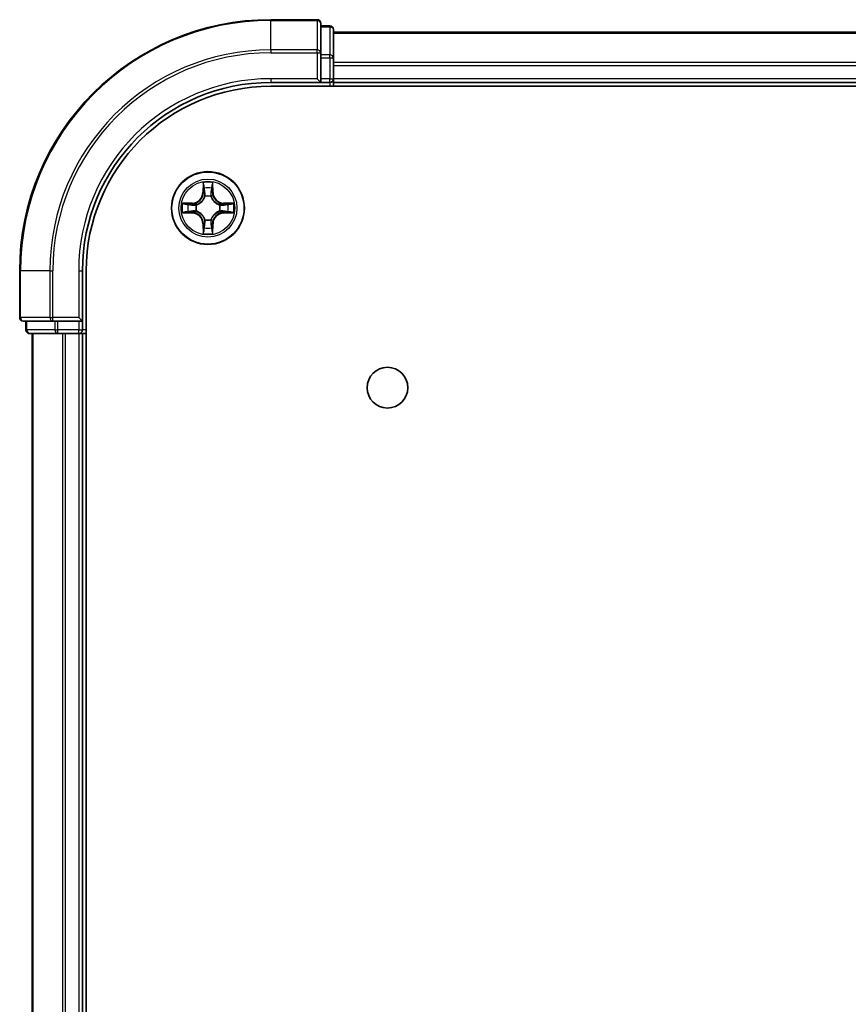
# Model space of a CAD drawing. Units: millimetres. Extents: x 0 to 7880, y 0 to 1405.
# Drawn here: x 1579 to 1645, y 284 to 363 of the extents above; entities that cross this region are included whole.
import ezdxf

# ---------------------------------------------------------------- set-up
doc = ezdxf.new("R2010")
doc.units = ezdxf.units.MM
doc.layers.add('Visible (ISO)', color=7, linetype='Continuous', lineweight=35)
doc.layers.add('Visible Narrow (ISO)', color=7, linetype='Continuous', lineweight=25)

msp = doc.modelspace()

# ---------------------------------------------------------------- linework, layer by layer
at = {"layer": 'Visible (ISO)'}
for p, q in [((1603.0382, 362.8075), (1599.3382, 362.8075)), ((1603.3382, 360.167), (1603.3382, 362.5075)), ((1604.0382, 362.3075), (1603.3382, 362.3075)), ((1604.3382, 359.7662), (1604.3382, 362.0075)), ((1914.3382, 361.8075), (1604.3382, 361.8075)), ((1603.3382, 359.7662), (1603.3382, 360.167)), ((1603.3382, 359.7662), (1603.3382, 358.1075)), ((1604.3382, 358.1075), (1604.3382, 359.7662)), ((1599.3382, 357.8075), (1603.3382, 357.8075)), ((1599.3382, 357.5075), (1919.3382, 357.5075)), ((1603.0382, 358.1075), (1603.3382, 357.8075)), ((1603.3382, 357.8075), (1603.3382, 358.1075)), ((1603.3382, 357.8075), (1604.0382, 357.8075)), ((1604.3382, 357.8075), (1604.3382, 358.1075)), ((1604.3382, 357.8075), (1914.3382, 357.8075)), ((1604.3382, 357.5075), (1604.3382, 357.8075)), ((1579.3382, 342.8075), (1579.3382, 339.1075)), ((1584.3382, 338.8075), (1584.3382, 342.8075)), ((1584.6382, 222.8075), (1584.6382, 342.8075)), ((1579.6382, 338.8075), (1581.9787, 338.8075)), ((1579.8382, 338.8075), (1579.8382, 338.1075)), ((1581.9787, 338.8075), (1582.3796, 338.8075)), ((1584.0382, 338.8075), (1582.3796, 338.8075)), ((1584.3382, 338.8075), (1584.0382, 339.1075)), ((1584.0382, 338.8075), (1584.3382, 338.8075)), ((1584.3382, 338.1075), (1584.3382, 338.8075)), ((1580.1382, 337.8075), (1582.3796, 337.8075)), ((1580.3382, 337.8075), (1580.3382, 227.8075)), ((1582.3796, 337.8075), (1582.7551, 337.8075)), ((1582.7551, 337.8075), (1582.9787, 337.8075)), ((1582.9787, 337.8075), (1584.0382, 337.8075)), ((1584.0382, 337.8075), (1584.3382, 337.8075)), ((1584.3382, 337.8075), (1584.6382, 337.8075)), ((1584.3382, 227.8075), (1584.3382, 337.8075))]:
    msp.add_line(p, q, dxfattribs=at)
for centre, radius in [((1594.3382, 347.8075), 2.9), ((1608.6382, 333.5075), 1.621)]:
    msp.add_circle(centre, radius, dxfattribs=at)
for centre, radius, start, end in [((1599.3382, 342.8075), 20, 90, 180), ((1603.0382, 362.5075), 0.3, 0, 90), ((1604.0382, 362.0075), 0.3, 0, 90), ((1599.3382, 342.8075), 15, 90, 180), ((1599.3382, 342.8075), 14.7, 90, 180), ((1604.0382, 358.1075), 0.3, 270, 0), ((1579.6382, 339.1075), 0.3, 180, 270), ((1580.1382, 338.1075), 0.3, 180, 270), ((1584.0382, 338.1075), 0.3, 270, 0)]:
    msp.add_arc(centre, radius, start, end, dxfattribs=at)
at = {"layer": 'Visible Narrow (ISO)'}
for p, q in [((1599.3382, 362.738), (1599.3382, 362.8075)), ((1599.3382, 362.738), (1603.0382, 362.738)), ((1599.3382, 360.3975), (1599.3382, 362.738)), ((1603.0382, 362.738), (1603.0382, 362.8075)), ((1603.0382, 362.738), (1603.0382, 360.3975)), ((1603.3382, 362.238), (1604.0382, 362.238)), ((1604.0382, 362.238), (1604.0382, 362.3075)), ((1604.0382, 362.238), (1604.0382, 359.9966)), ((1604.3382, 361.738), (1914.3382, 361.738)), ((1603.0382, 360.3975), (1599.3382, 360.3975)), ((1599.3382, 360.3975), (1599.3382, 360.167)), ((1599.3382, 360.167), (1603.0382, 360.167)), ((1603.0382, 360.167), (1603.0382, 360.3975)), ((1603.0382, 360.167), (1603.0382, 358.1075)), ((1603.0382, 360.167), (1603.3382, 360.167)), ((1604.0382, 359.9966), (1603.3382, 359.9966)), ((1604.0382, 359.7662), (1604.0382, 359.9966)), ((1603.3382, 359.7662), (1604.0382, 359.7662)), ((1604.0382, 359.7662), (1604.0382, 358.1075)), ((1604.0382, 359.7662), (1604.3382, 359.7662)), ((1914.3382, 359.3975), (1604.3382, 359.3975)), ((1604.3382, 359.167), (1914.3382, 359.167)), ((1599.3382, 358.1075), (1599.3382, 357.8075)), ((1603.0382, 358.1075), (1599.3382, 358.1075)), ((1604.0382, 358.1075), (1603.3382, 358.1075)), ((1604.0382, 357.8075), (1604.0382, 358.1075)), ((1604.0382, 358.1075), (1604.3382, 358.1075)), ((1604.0382, 357.8075), (1604.0382, 357.5075)), ((1914.3382, 358.1075), (1604.3382, 358.1075)), ((1593.9478, 349.8302), (1593.9342, 349.0507)), ((1594.7423, 349.0507), (1594.7287, 349.8302)), ((1593.984, 349.0498), (1593.9342, 349.0507)), ((1593.984, 349.0498), (1593.9925, 349.5399)), ((1593.984, 349.0498), (1594.0566, 349.0486)), ((1594.6925, 349.0498), (1594.6198, 349.0486)), ((1594.6839, 349.5399), (1594.6925, 349.0498)), ((1594.6925, 349.0498), (1594.7423, 349.0507)), ((1593.095, 348.2116), (1592.3155, 348.198)), ((1592.6058, 348.1532), (1593.0959, 348.1618)), ((1593.0959, 348.1618), (1593.095, 348.2116)), ((1593.0959, 348.1618), (1593.0972, 348.0891)), ((1594.0971, 348.7238), (1594.0917, 348.7444)), ((1594.5847, 348.7444), (1594.5793, 348.7238)), ((1595.5805, 348.1618), (1595.5793, 348.0891)), ((1595.5805, 348.1618), (1595.5814, 348.2116)), ((1595.5805, 348.1618), (1596.0706, 348.1532)), ((1596.3609, 348.198), (1595.5814, 348.2116)), ((1592.3155, 347.4171), (1593.095, 347.4035)), ((1593.0959, 347.4533), (1592.6058, 347.4618)), ((1593.0959, 347.4533), (1593.095, 347.4035)), ((1593.0959, 347.4533), (1593.0972, 347.5259)), ((1593.4013, 348.054), (1593.4219, 348.0486)), ((1593.4219, 347.5664), (1593.4013, 347.561)), ((1595.2545, 348.0486), (1595.2751, 348.054)), ((1595.2751, 347.561), (1595.2545, 347.5664)), ((1595.5805, 347.4533), (1595.5793, 347.5259)), ((1596.0706, 347.4618), (1595.5805, 347.4533)), ((1595.5805, 347.4533), (1595.5814, 347.4035)), ((1595.5814, 347.4035), (1596.3609, 347.4171)), ((1593.984, 346.5652), (1593.9342, 346.5643)), ((1593.9342, 346.5643), (1593.9478, 345.7848)), ((1593.984, 346.5652), (1594.0566, 346.5665)), ((1593.9925, 346.0751), (1593.984, 346.5652)), ((1594.0917, 346.8706), (1594.0971, 346.8912)), ((1594.5793, 346.8912), (1594.5847, 346.8706)), ((1594.6925, 346.5652), (1594.6198, 346.5665)), ((1594.6925, 346.5652), (1594.6839, 346.0751)), ((1594.6925, 346.5652), (1594.7423, 346.5643)), ((1594.7287, 345.7848), (1594.7423, 346.5643)), ((1579.4077, 342.8075), (1579.3382, 342.8075)), ((1579.4077, 339.1075), (1579.4077, 342.8075)), ((1581.7483, 342.8075), (1579.4077, 342.8075)), ((1581.7483, 342.8075), (1581.7483, 339.1075)), ((1581.7483, 342.8075), (1581.9787, 342.8075)), ((1581.9787, 339.1075), (1581.9787, 342.8075)), ((1584.0382, 342.8075), (1584.3382, 342.8075)), ((1584.0382, 342.8075), (1584.0382, 339.1075)), ((1579.3382, 339.1075), (1579.4077, 339.1075)), ((1581.7483, 339.1075), (1579.4077, 339.1075)), ((1579.9077, 338.1075), (1579.9077, 338.8075)), ((1581.7483, 339.1075), (1581.9787, 339.1075)), ((1584.0382, 339.1075), (1581.9787, 339.1075)), ((1581.9787, 338.8075), (1581.9787, 339.1075)), ((1582.1491, 338.8075), (1582.1491, 338.1075)), ((1582.3796, 338.1075), (1582.3796, 338.8075)), ((1584.0382, 338.8075), (1584.0382, 338.1075)), ((1579.8382, 338.1075), (1579.9077, 338.1075)), ((1582.1491, 338.1075), (1579.9077, 338.1075)), ((1582.1491, 338.1075), (1582.3796, 338.1075)), ((1584.0382, 338.1075), (1582.3796, 338.1075)), ((1582.3796, 337.8075), (1582.3796, 338.1075)), ((1584.0382, 338.1075), (1584.3382, 338.1075)), ((1584.0382, 337.8075), (1584.0382, 338.1075)), ((1584.6382, 338.1075), (1584.3382, 338.1075)), ((1580.4077, 227.8075), (1580.4077, 337.8075)), ((1582.7483, 337.8075), (1582.7483, 227.8075)), ((1582.9787, 227.8075), (1582.9787, 337.8075)), ((1584.0382, 337.8075), (1584.0382, 227.8075))]:
    msp.add_line(p, q, dxfattribs=at)
for radius in [2.8677, 2.3092, 2.1415]:
    msp.add_circle((1594.3382, 347.8075), radius, dxfattribs=at)
for centre, radius, start, end in [((1599.3382, 342.8075), 19.9305, 90, 180), ((1599.3382, 342.8075), 17.59, 90, 180), ((1599.3382, 342.8075), 17.3595, 90, 180), ((1599.3382, 342.8075), 15.3, 90, 180), ((1594.3382, 347.8075), 2.0601, 79.074582, 100.925418), ((1593.0801, 349.0656), 0.8542, 271, 359), ((1593.0801, 349.0656), 0.904, 271, 359), ((1594.3382, 347.8075), 1.6122, 79.692479, 100.307521), ((1595.5963, 349.0656), 0.904, 181, 269), ((1595.5963, 349.0656), 0.8542, 181, 269), ((1594.3382, 347.8075), 2.0601, 169.074582, 190.925418), ((1594.3382, 347.8075), 0.9688, 75.258044, 104.741956), ((1594.3382, 347.8075), 0.9475, 75.258044, 104.741956), ((1594.3382, 347.8075), 2.0601, 349.074582, 10.925418), ((1594.3382, 347.8075), 1.6122, 169.692479, 190.307521), ((1593.0801, 346.5494), 0.8542, 1, 89), ((1593.0801, 346.5494), 0.904, 1, 89), ((1594.3382, 347.8075), 0.9688, 165.258044, 194.741956), ((1594.3382, 347.8075), 0.9475, 165.258044, 194.741956), ((1595.5963, 346.5494), 0.904, 91, 179), ((1595.5963, 346.5494), 0.8542, 91, 179), ((1594.3382, 347.8075), 0.9475, 345.258044, 14.741956), ((1594.3382, 347.8075), 0.9688, 345.258044, 14.741956), ((1594.3382, 347.8075), 1.6122, 349.692479, 10.307521), ((1594.3382, 347.8075), 0.9688, 255.258044, 284.741956), ((1594.3382, 347.8075), 0.9475, 255.258044, 284.741956), ((1594.3382, 347.8075), 2.0601, 259.074582, 280.925418), ((1594.3382, 347.8075), 1.6122, 259.692479, 280.307521)]:
    msp.add_arc(centre, radius, start, end, dxfattribs=at)
for centre, major_axis, ratio, start_param, end_param in [((1603.0382, 362.5075), (0.3, 0), 0.7682213, 0, 1.5707963), ((1604.0382, 362.0075), (0.3, 0), 0.7682213, 0, 1.5707963), ((1603.0382, 360.167), (0.3, 0), 0.7682213, 0, 1.5707963), ((1604.0382, 359.7662), (0.3, 0), 0.7682213, 0, 1.5707963), ((1594.0423, 349.539), (-0.05, -0.002), 0.5485067, 4.7835784, 6.1787606), ((1594.0578, 349.3496), (-0.0494, -0.008), 0.8957402, 4.7304427, 6.0858658), ((1594.1064, 349.0477), (-0.0494, -0.008), 0.8957205, 4.7348377, 6.0858836), ((1594.57, 349.0477), (0.0494, -0.008), 0.8957205, 0.1973017, 1.5483476), ((1594.6187, 349.3496), (0.0494, -0.008), 0.8957402, 0.1973195, 1.5527426), ((1594.6341, 349.539), (0.05, -0.002), 0.5485067, 0.1044247, 1.4996069), ((1592.6067, 348.1034), (0.002, 0.05), 0.5485067, 0.1044247, 1.4996069), ((1592.7961, 348.088), (0.008, 0.0494), 0.8957402, 0.1973195, 1.5527426), ((1594.1031, 348.7011), (-0.0492, 0.0091), 0.8768464, 5.1032831, 6.100894), ((1594.1031, 348.7011), (-0.0477, 0.0149), 0.4107012, 4.9644978, 6.1874495), ((1594.5733, 348.7011), (0.0477, 0.0149), 0.4107012, 0.0957358, 1.3186875), ((1594.5733, 348.7011), (0.0492, 0.0091), 0.8768464, 0.1822914, 1.1799022), ((1595.8803, 348.088), (-0.008, 0.0494), 0.8957402, 4.7304427, 6.0858658), ((1596.0697, 348.1034), (-0.002, 0.05), 0.5485067, 4.7835784, 6.1787606), ((1592.6067, 347.5116), (0.002, -0.05), 0.5485067, 4.7835784, 6.1787606), ((1592.7961, 347.5271), (0.008, -0.0494), 0.8957402, 4.7304427, 6.0858658), ((1593.098, 348.0393), (0.008, 0.0494), 0.8957205, 0.1973017, 1.5483476), ((1593.098, 347.5757), (0.008, -0.0494), 0.8957205, 4.7348377, 6.0858836), ((1593.4446, 348.0426), (-0.0091, 0.0492), 0.8768464, 0.1822914, 1.1799022), ((1593.4446, 347.5724), (-0.0091, -0.0492), 0.8768464, 5.1032831, 6.100894), ((1593.4446, 348.0426), (-0.0149, 0.0477), 0.4107012, 0.0957358, 1.3186875), ((1593.4446, 347.5724), (-0.0149, -0.0477), 0.4107012, 4.9644978, 6.1874495), ((1595.2318, 348.0426), (0.0091, 0.0492), 0.8768464, 5.1032831, 6.100894), ((1595.2318, 348.0426), (0.0149, 0.0477), 0.4107012, 4.9644978, 6.1874495), ((1595.2318, 347.5724), (0.0149, -0.0477), 0.4107012, 0.0957358, 1.3186875), ((1595.2318, 347.5724), (0.0091, -0.0492), 0.8768464, 0.1822914, 1.1799022), ((1595.5784, 348.0393), (-0.008, 0.0494), 0.8957205, 4.7348377, 6.0858836), ((1595.5784, 347.5757), (-0.008, -0.0494), 0.8957205, 0.1973017, 1.5483476), ((1595.8803, 347.5271), (-0.008, -0.0494), 0.8957402, 0.1973195, 1.5527426), ((1596.0697, 347.5116), (-0.002, -0.05), 0.5485067, 0.1044247, 1.4996069), ((1594.1031, 346.9139), (-0.0492, -0.0091), 0.8768464, 0.1822914, 1.1799022), ((1594.1031, 346.9139), (-0.0477, -0.0149), 0.4107012, 0.0957358, 1.3186875), ((1594.1064, 346.5673), (-0.0494, 0.008), 0.8957205, 0.1973017, 1.5483476), ((1594.57, 346.5673), (0.0494, 0.008), 0.8957205, 4.7348377, 6.0858836), ((1594.5733, 346.9139), (0.0477, -0.0149), 0.4107012, 4.9644978, 6.1874495), ((1594.5733, 346.9139), (0.0492, -0.0091), 0.8768464, 5.1032831, 6.100894), ((1594.0423, 346.076), (-0.05, 0.002), 0.5485067, 0.1044247, 1.4996069), ((1594.0578, 346.2654), (-0.0494, 0.008), 0.8957402, 0.1973195, 1.5527426), ((1594.6187, 346.2654), (0.0494, 0.008), 0.8957402, 4.7304427, 6.0858658), ((1594.6341, 346.076), (0.05, 0.002), 0.5485067, 4.7835784, 6.1787606), ((1579.6382, 339.1075), (0, -0.3), 0.7682213, 4.712389, 6.2831853), ((1581.9787, 339.1075), (0, -0.3), 0.7682213, 4.712389, 6.2831853), ((1580.1382, 338.1075), (0, -0.3), 0.7682213, 4.712389, 6.2831853), ((1582.3796, 338.1075), (0, -0.3), 0.7682213, 4.712389, 6.2831853)]:
    msp.add_ellipse(centre, major_axis=major_axis, ratio=ratio, start_param=start_param, end_param=end_param, dxfattribs=at)
for points, knots in [([(1594.0377, 349.5662), (1594.0373, 349.5813), (1594.0352, 349.5968), (1594.0267, 349.6377), (1594.0185, 349.6633), (1594.0004, 349.712), (1593.9908, 349.7351), (1593.97, 349.7822), (1593.9588, 349.8063), (1593.9478, 349.8302)], [0, 0, 0, 0, 0.005934038, 0.005934038, 0.0154285, 0.0154285, 0.023744988, 0.023744988, 0.032394303, 0.032394303, 0.032394303, 0.032394303]), ([(1593.9478, 349.8302), (1593.9533, 349.8039), (1593.9589, 349.7774), (1593.9693, 349.7255), (1593.9741, 349.7001), (1593.9831, 349.6466), (1593.9871, 349.6184), (1593.9913, 349.5734), (1593.9923, 349.5564), (1593.9925, 349.5399)], [-0.032394303, -0.032394303, -0.032394303, -0.032394303, -0.023744988, -0.023744988, -0.0154285, -0.0154285, -0.005934038, -0.005934038, 0, 0, 0, 0]), ([(1594.7287, 349.8302), (1594.7152, 349.8011), (1594.7016, 349.7717), (1594.673, 349.7051), (1594.6587, 349.6684), (1594.6433, 349.6098), (1594.6393, 349.5876), (1594.6388, 349.5662)], [-0.000338329, -0.000338329, -0.000338329, -0.000338329, 0.010200936, 0.010200936, 0.02365019, 0.02365019, 0.032055974, 0.032055974, 0.032055974, 0.032055974]), ([(1594.6839, 349.5399), (1594.6842, 349.5633), (1594.6861, 349.5877), (1594.6937, 349.6521), (1594.7008, 349.6925), (1594.7151, 349.7658), (1594.7219, 349.7982), (1594.7287, 349.8302)], [-0.032055974, -0.032055974, -0.032055974, -0.032055974, -0.02365019, -0.02365019, -0.010200936, -0.010200936, 0.000338329, 0.000338329, 0.000338329, 0.000338329]), ([(1593.9925, 349.5399), (1593.9941, 349.4995), (1593.9963, 349.4627), (1594.0015, 349.3988), (1594.0045, 349.3717), (1594.008, 349.3505)], [0, 0, 0, 0, 0.014491423, 0.014491423, 0.028982846, 0.028982846, 0.028982846, 0.028982846]), ([(1594.008, 349.3505), (1594.0161, 349.3002), (1594.0242, 349.2499), (1594.0404, 349.1492), (1594.0485, 349.0989), (1594.0566, 349.0486)], [0, 0, 0, 0, 0.034389927, 0.034389927, 0.068779854, 0.068779854, 0.068779854, 0.068779854]), ([(1594.0497, 349.3937), (1594.0467, 349.413), (1594.0441, 349.4376), (1594.0401, 349.4959), (1594.0386, 349.5294), (1594.0377, 349.5662)], [-0.028982846, -0.028982846, -0.028982846, -0.028982846, -0.014491423, -0.014491423, 0, 0, 0, 0]), ([(1594.0982, 349.0917), (1594.0901, 349.1421), (1594.082, 349.1924), (1594.0659, 349.293), (1594.0578, 349.3434), (1594.0497, 349.3937)], [-0.068779854, -0.068779854, -0.068779854, -0.068779854, -0.034389927, -0.034389927, 0, 0, 0, 0]), ([(1594.0566, 349.0486), (1594.0682, 348.9802), (1594.0728, 348.9105), (1594.0677, 348.7993), (1594.0634, 348.7591), (1594.0562, 348.7178)], [0, 0, 0, 0, 0.049120627, 0.049120627, 0.07646536, 0.07646536, 0.07646536, 0.07646536]), ([(1594.0917, 348.7444), (1594.1005, 348.7877), (1594.1059, 348.83), (1594.1135, 348.9467), (1594.1097, 349.0199), (1594.0982, 349.0917)], [-0.07646536, -0.07646536, -0.07646536, -0.07646536, -0.049120627, -0.049120627, 0, 0, 0, 0]), ([(1594.5783, 349.0917), (1594.5667, 349.0199), (1594.5629, 348.9467), (1594.5705, 348.83), (1594.5759, 348.7877), (1594.5847, 348.7444)], [-0.098241255, -0.098241255, -0.098241255, -0.098241255, -0.049120627, -0.049120627, -0.021775894, -0.021775894, -0.021775894, -0.021775894]), ([(1594.6267, 349.3937), (1594.6186, 349.3434), (1594.6105, 349.293), (1594.5944, 349.1924), (1594.5863, 349.1421), (1594.5783, 349.0917)], [-0.068779854, -0.068779854, -0.068779854, -0.068779854, -0.034389927, -0.034389927, 0, 0, 0, 0]), ([(1594.6203, 348.7178), (1594.613, 348.7591), (1594.6087, 348.7993), (1594.6036, 348.9105), (1594.6082, 348.9802), (1594.6198, 349.0486)], [0.021775894, 0.021775894, 0.021775894, 0.021775894, 0.049120627, 0.049120627, 0.098241255, 0.098241255, 0.098241255, 0.098241255]), ([(1594.6198, 349.0486), (1594.6279, 349.0989), (1594.636, 349.1492), (1594.6523, 349.2499), (1594.6604, 349.3002), (1594.6685, 349.3505)], [0, 0, 0, 0, 0.034389927, 0.034389927, 0.068779854, 0.068779854, 0.068779854, 0.068779854]), ([(1594.6388, 349.5662), (1594.6378, 349.5297), (1594.6364, 349.4963), (1594.6323, 349.4379), (1594.6298, 349.4131), (1594.6267, 349.3937)], [-0.028982846, -0.028982846, -0.028982846, -0.028982846, -0.014585063, -0.014585063, 0, 0, 0, 0]), ([(1594.6685, 349.3505), (1594.6719, 349.3718), (1594.675, 349.3991), (1594.6802, 349.4632), (1594.6823, 349.4998), (1594.6839, 349.5399)], [0, 0, 0, 0, 0.014585063, 0.014585063, 0.028982846, 0.028982846, 0.028982846, 0.028982846]), ([(1592.6058, 348.1532), (1592.5824, 348.1535), (1592.558, 348.1554), (1592.4936, 348.1631), (1592.4532, 348.1702), (1592.38, 348.1844), (1592.3476, 348.1912), (1592.3155, 348.198)], [-0.032055974, -0.032055974, -0.032055974, -0.032055974, -0.02365019, -0.02365019, -0.010200936, -0.010200936, 0.000338329, 0.000338329, 0.000338329, 0.000338329]), ([(1592.3155, 348.198), (1592.3446, 348.1845), (1592.3741, 348.1709), (1592.4406, 348.1423), (1592.4773, 348.128), (1592.536, 348.1126), (1592.5582, 348.1086), (1592.5795, 348.1081)], [-0.000338329, -0.000338329, -0.000338329, -0.000338329, 0.010200936, 0.010200936, 0.02365019, 0.02365019, 0.032055974, 0.032055974, 0.032055974, 0.032055974]), ([(1592.5795, 348.1081), (1592.6161, 348.1071), (1592.6494, 348.1057), (1592.7078, 348.1016), (1592.7326, 348.0991), (1592.7521, 348.096)], [-0.028982846, -0.028982846, -0.028982846, -0.028982846, -0.014585063, -0.014585063, 0, 0, 0, 0]), ([(1592.7953, 348.1378), (1592.7739, 348.1412), (1592.7466, 348.1443), (1592.6825, 348.1495), (1592.6459, 348.1516), (1592.6058, 348.1532)], [0, 0, 0, 0, 0.014585063, 0.014585063, 0.028982846, 0.028982846, 0.028982846, 0.028982846]), ([(1593.0972, 348.0891), (1593.0468, 348.0972), (1592.9965, 348.1054), (1592.8959, 348.1216), (1592.8456, 348.1297), (1592.7953, 348.1378)], [0, 0, 0, 0, 0.034389927, 0.034389927, 0.068779854, 0.068779854, 0.068779854, 0.068779854]), ([(1593.4219, 348.0486), (1593.4378, 348.0538), (1593.4537, 348.0594), (1593.5497, 348.0959), (1593.6288, 348.1376), (1593.7514, 348.2254), (1593.7971, 348.2641), (1593.8394, 348.3064), (1593.8816, 348.3486), (1593.9203, 348.3943), (1594.0082, 348.517), (1594.0498, 348.5961), (1594.0864, 348.6921), (1594.0919, 348.7079), (1594.0971, 348.7238)], [-0.17486601, -0.17486601, -0.17486601, -0.17486601, -0.16940495, -0.16940495, -0.14167408, -0.14167408, -0.12434228, -0.12434228, -0.12434228, -0.10701048, -0.10701048, -0.07927961, -0.07927961, -0.07381855, -0.07381855, -0.07381855, -0.07381855]), ([(1594.0562, 348.7178), (1594.0515, 348.7027), (1594.0464, 348.6876), (1594.0132, 348.5964), (1593.9753, 348.5214), (1593.8951, 348.4065), (1593.8597, 348.364), (1593.8208, 348.325), (1593.7818, 348.286), (1593.7393, 348.2506), (1593.6243, 348.1704), (1593.5493, 348.1326), (1593.4581, 348.0993), (1593.443, 348.0943), (1593.4279, 348.0896)], [0.07381855, 0.07381855, 0.07381855, 0.07381855, 0.07927961, 0.07927961, 0.10701048, 0.10701048, 0.12434228, 0.12434228, 0.12434228, 0.14167408, 0.14167408, 0.16940495, 0.16940495, 0.17486601, 0.17486601, 0.17486601, 0.17486601]), ([(1594.5793, 348.7238), (1594.5845, 348.7079), (1594.5901, 348.6921), (1594.6266, 348.5961), (1594.6683, 348.517), (1594.7561, 348.3943), (1594.7948, 348.3486), (1594.8371, 348.3064), (1594.8793, 348.2641), (1594.925, 348.2254), (1595.0476, 348.1376), (1595.1268, 348.0959), (1595.2228, 348.0594), (1595.2386, 348.0538), (1595.2545, 348.0486)], [-0.17486601, -0.17486601, -0.17486601, -0.17486601, -0.16940495, -0.16940495, -0.14167408, -0.14167408, -0.12434228, -0.12434228, -0.12434228, -0.10701048, -0.10701048, -0.07927961, -0.07927961, -0.07381855, -0.07381855, -0.07381855, -0.07381855]), ([(1595.2485, 348.0896), (1595.2334, 348.0943), (1595.2183, 348.0993), (1595.1271, 348.1326), (1595.0521, 348.1704), (1594.9372, 348.2506), (1594.8947, 348.286), (1594.8557, 348.325), (1594.8167, 348.364), (1594.7813, 348.4065), (1594.7011, 348.5214), (1594.6632, 348.5964), (1594.63, 348.6876), (1594.625, 348.7027), (1594.6203, 348.7178)], [0.07381855, 0.07381855, 0.07381855, 0.07381855, 0.07927961, 0.07927961, 0.10701048, 0.10701048, 0.12434228, 0.12434228, 0.12434228, 0.14167408, 0.14167408, 0.16940495, 0.16940495, 0.17486601, 0.17486601, 0.17486601, 0.17486601]), ([(1595.8812, 348.1378), (1595.8309, 348.1297), (1595.7805, 348.1216), (1595.6799, 348.1054), (1595.6296, 348.0972), (1595.5793, 348.0891)], [0, 0, 0, 0, 0.034389927, 0.034389927, 0.068779854, 0.068779854, 0.068779854, 0.068779854]), ([(1596.0706, 348.1532), (1596.0302, 348.1516), (1595.9934, 348.1495), (1595.9295, 348.1443), (1595.9024, 348.1412), (1595.8812, 348.1378)], [0, 0, 0, 0, 0.014491423, 0.014491423, 0.028982846, 0.028982846, 0.028982846, 0.028982846]), ([(1595.9244, 348.096), (1595.9437, 348.099), (1595.9683, 348.1016), (1596.0266, 348.1057), (1596.0601, 348.1071), (1596.0969, 348.1081)], [-0.028982846, -0.028982846, -0.028982846, -0.028982846, -0.014491423, -0.014491423, 0, 0, 0, 0]), ([(1596.3609, 348.198), (1596.3346, 348.1924), (1596.3081, 348.1868), (1596.2562, 348.1765), (1596.2308, 348.1717), (1596.1773, 348.1627), (1596.1491, 348.1586), (1596.1041, 348.1544), (1596.0871, 348.1534), (1596.0706, 348.1532)], [-0.032394303, -0.032394303, -0.032394303, -0.032394303, -0.023744988, -0.023744988, -0.0154285, -0.0154285, -0.005934038, -0.005934038, 0, 0, 0, 0]), ([(1596.0969, 348.1081), (1596.112, 348.1084), (1596.1275, 348.1105), (1596.1684, 348.119), (1596.194, 348.1272), (1596.2427, 348.1453), (1596.2658, 348.155), (1596.3129, 348.1758), (1596.337, 348.1869), (1596.3609, 348.198)], [0, 0, 0, 0, 0.005934038, 0.005934038, 0.0154285, 0.0154285, 0.023744988, 0.023744988, 0.032394303, 0.032394303, 0.032394303, 0.032394303]), ([(1592.5795, 347.507), (1592.5644, 347.5066), (1592.549, 347.5045), (1592.508, 347.496), (1592.4824, 347.4878), (1592.4337, 347.4697), (1592.4107, 347.4601), (1592.3635, 347.4393), (1592.3394, 347.4281), (1592.3155, 347.4171)], [0, 0, 0, 0, 0.005934038, 0.005934038, 0.0154285, 0.0154285, 0.023744988, 0.023744988, 0.032394303, 0.032394303, 0.032394303, 0.032394303]), ([(1592.3155, 347.4171), (1592.3418, 347.4226), (1592.3683, 347.4282), (1592.4202, 347.4386), (1592.4456, 347.4434), (1592.4991, 347.4524), (1592.5273, 347.4564), (1592.5723, 347.4606), (1592.5893, 347.4616), (1592.6058, 347.4618)], [-0.032394303, -0.032394303, -0.032394303, -0.032394303, -0.023744988, -0.023744988, -0.0154285, -0.0154285, -0.005934038, -0.005934038, 0, 0, 0, 0]), ([(1592.7521, 347.5191), (1592.7328, 347.516), (1592.7081, 347.5134), (1592.6499, 347.5094), (1592.6163, 347.5079), (1592.5795, 347.507)], [-0.028982846, -0.028982846, -0.028982846, -0.028982846, -0.014491423, -0.014491423, 0, 0, 0, 0]), ([(1592.6058, 347.4618), (1592.6462, 347.4634), (1592.683, 347.4656), (1592.747, 347.4708), (1592.7741, 347.4738), (1592.7953, 347.4773)], [0, 0, 0, 0, 0.014491423, 0.014491423, 0.028982846, 0.028982846, 0.028982846, 0.028982846]), ([(1592.7521, 348.096), (1592.8024, 348.0879), (1592.8527, 348.0798), (1592.9533, 348.0637), (1593.0037, 348.0556), (1593.054, 348.0476)], [-0.068779854, -0.068779854, -0.068779854, -0.068779854, -0.034389927, -0.034389927, 0, 0, 0, 0]), ([(1593.054, 347.5675), (1593.0037, 347.5594), (1592.9533, 347.5513), (1592.8527, 347.5352), (1592.8024, 347.5271), (1592.7521, 347.5191)], [-0.068779854, -0.068779854, -0.068779854, -0.068779854, -0.034389927, -0.034389927, 0, 0, 0, 0]), ([(1592.7953, 347.4773), (1592.8456, 347.4854), (1592.8959, 347.4935), (1592.9965, 347.5097), (1593.0468, 347.5178), (1593.0972, 347.5259)], [0, 0, 0, 0, 0.034389927, 0.034389927, 0.068779854, 0.068779854, 0.068779854, 0.068779854]), ([(1593.054, 348.0476), (1593.1259, 348.0361), (1593.199, 348.0322), (1593.3157, 348.0398), (1593.358, 348.0452), (1593.4013, 348.054)], [-0.098241255, -0.098241255, -0.098241255, -0.098241255, -0.049120627, -0.049120627, -0.021775894, -0.021775894, -0.021775894, -0.021775894]), ([(1593.4013, 347.561), (1593.358, 347.5698), (1593.3157, 347.5752), (1593.199, 347.5828), (1593.1259, 347.579), (1593.054, 347.5675)], [-0.07646536, -0.07646536, -0.07646536, -0.07646536, -0.049120627, -0.049120627, 0, 0, 0, 0]), ([(1593.4279, 348.0896), (1593.3867, 348.0823), (1593.3464, 348.078), (1593.2352, 348.0729), (1593.1655, 348.0775), (1593.0972, 348.0891)], [0.021775894, 0.021775894, 0.021775894, 0.021775894, 0.049120627, 0.049120627, 0.098241255, 0.098241255, 0.098241255, 0.098241255]), ([(1593.0972, 347.5259), (1593.1655, 347.5375), (1593.2352, 347.5421), (1593.3464, 347.537), (1593.3867, 347.5327), (1593.4279, 347.5255)], [0, 0, 0, 0, 0.049120627, 0.049120627, 0.07646536, 0.07646536, 0.07646536, 0.07646536]), ([(1594.0971, 346.8912), (1594.0919, 346.9071), (1594.0864, 346.923), (1594.0498, 347.019), (1594.0082, 347.0981), (1593.9203, 347.2207), (1593.8816, 347.2664), (1593.8394, 347.3087), (1593.7971, 347.3509), (1593.7514, 347.3896), (1593.6288, 347.4775), (1593.5497, 347.5191), (1593.4537, 347.5557), (1593.4378, 347.5613), (1593.4219, 347.5664)], [-0.17486601, -0.17486601, -0.17486601, -0.17486601, -0.16940495, -0.16940495, -0.14167408, -0.14167408, -0.12434228, -0.12434228, -0.12434228, -0.10701048, -0.10701048, -0.07927961, -0.07927961, -0.07381855, -0.07381855, -0.07381855, -0.07381855]), ([(1593.4279, 347.5255), (1593.443, 347.5208), (1593.4581, 347.5157), (1593.5493, 347.4825), (1593.6243, 347.4446), (1593.7393, 347.3644), (1593.7818, 347.3291), (1593.8208, 347.2901), (1593.8597, 347.2511), (1593.8951, 347.2086), (1593.9753, 347.0936), (1594.0132, 347.0186), (1594.0464, 346.9274), (1594.0515, 346.9123), (1594.0562, 346.8972)], [0.07381855, 0.07381855, 0.07381855, 0.07381855, 0.07927961, 0.07927961, 0.10701048, 0.10701048, 0.12434228, 0.12434228, 0.12434228, 0.14167408, 0.14167408, 0.16940495, 0.16940495, 0.17486601, 0.17486601, 0.17486601, 0.17486601]), ([(1595.2545, 347.5664), (1595.2386, 347.5613), (1595.2228, 347.5557), (1595.1268, 347.5191), (1595.0476, 347.4775), (1594.925, 347.3896), (1594.8793, 347.3509), (1594.8371, 347.3087), (1594.7948, 347.2664), (1594.7561, 347.2207), (1594.6683, 347.0981), (1594.6266, 347.019), (1594.5901, 346.923), (1594.5845, 346.9071), (1594.5793, 346.8912)], [-0.17486601, -0.17486601, -0.17486601, -0.17486601, -0.16940495, -0.16940495, -0.14167408, -0.14167408, -0.12434228, -0.12434228, -0.12434228, -0.10701048, -0.10701048, -0.07927961, -0.07927961, -0.07381855, -0.07381855, -0.07381855, -0.07381855]), ([(1594.6203, 346.8972), (1594.625, 346.9123), (1594.63, 346.9274), (1594.6632, 347.0186), (1594.7011, 347.0936), (1594.7813, 347.2086), (1594.8167, 347.2511), (1594.8557, 347.2901), (1594.8947, 347.3291), (1594.9372, 347.3644), (1595.0521, 347.4446), (1595.1271, 347.4825), (1595.2183, 347.5157), (1595.2334, 347.5208), (1595.2485, 347.5255)], [0.07381855, 0.07381855, 0.07381855, 0.07381855, 0.07927961, 0.07927961, 0.10701048, 0.10701048, 0.12434228, 0.12434228, 0.12434228, 0.14167408, 0.14167408, 0.16940495, 0.16940495, 0.17486601, 0.17486601, 0.17486601, 0.17486601]), ([(1595.5793, 348.0891), (1595.5109, 348.0775), (1595.4412, 348.0729), (1595.33, 348.078), (1595.2897, 348.0823), (1595.2485, 348.0896)], [0, 0, 0, 0, 0.049120627, 0.049120627, 0.07646536, 0.07646536, 0.07646536, 0.07646536]), ([(1595.2485, 347.5255), (1595.2897, 347.5327), (1595.33, 347.537), (1595.4412, 347.5421), (1595.5109, 347.5375), (1595.5793, 347.5259)], [0.021775894, 0.021775894, 0.021775894, 0.021775894, 0.049120627, 0.049120627, 0.098241255, 0.098241255, 0.098241255, 0.098241255]), ([(1595.2751, 348.054), (1595.3184, 348.0452), (1595.3607, 348.0398), (1595.4774, 348.0322), (1595.5505, 348.0361), (1595.6224, 348.0476)], [-0.07646536, -0.07646536, -0.07646536, -0.07646536, -0.049120627, -0.049120627, 0, 0, 0, 0]), ([(1595.6224, 347.5675), (1595.5505, 347.579), (1595.4774, 347.5828), (1595.3607, 347.5752), (1595.3184, 347.5698), (1595.2751, 347.561)], [-0.098241255, -0.098241255, -0.098241255, -0.098241255, -0.049120627, -0.049120627, -0.021775894, -0.021775894, -0.021775894, -0.021775894]), ([(1595.5793, 347.5259), (1595.6296, 347.5178), (1595.6799, 347.5097), (1595.7805, 347.4935), (1595.8309, 347.4854), (1595.8812, 347.4773)], [0, 0, 0, 0, 0.034389927, 0.034389927, 0.068779854, 0.068779854, 0.068779854, 0.068779854]), ([(1595.6224, 348.0476), (1595.6728, 348.0556), (1595.7231, 348.0637), (1595.8237, 348.0798), (1595.8741, 348.0879), (1595.9244, 348.096)], [-0.068779854, -0.068779854, -0.068779854, -0.068779854, -0.034389927, -0.034389927, 0, 0, 0, 0]), ([(1595.9244, 347.5191), (1595.8741, 347.5271), (1595.8237, 347.5352), (1595.7231, 347.5513), (1595.6728, 347.5594), (1595.6224, 347.5675)], [-0.068779854, -0.068779854, -0.068779854, -0.068779854, -0.034389927, -0.034389927, 0, 0, 0, 0]), ([(1595.8812, 347.4773), (1595.9025, 347.4738), (1595.9298, 347.4707), (1595.9939, 347.4656), (1596.0305, 347.4634), (1596.0706, 347.4618)], [0, 0, 0, 0, 0.014585063, 0.014585063, 0.028982846, 0.028982846, 0.028982846, 0.028982846]), ([(1596.0969, 347.507), (1596.0604, 347.5079), (1596.027, 347.5094), (1595.9686, 347.5134), (1595.9438, 347.516), (1595.9244, 347.5191)], [-0.028982846, -0.028982846, -0.028982846, -0.028982846, -0.014585063, -0.014585063, 0, 0, 0, 0]), ([(1596.0706, 347.4618), (1596.094, 347.4616), (1596.1184, 347.4596), (1596.1828, 347.452), (1596.2232, 347.4449), (1596.2965, 347.4306), (1596.3289, 347.4238), (1596.3609, 347.4171)], [-0.032055974, -0.032055974, -0.032055974, -0.032055974, -0.02365019, -0.02365019, -0.010200936, -0.010200936, 0.000338329, 0.000338329, 0.000338329, 0.000338329]), ([(1596.3609, 347.4171), (1596.3318, 347.4305), (1596.3024, 347.4442), (1596.2358, 347.4728), (1596.1991, 347.4871), (1596.1405, 347.5025), (1596.1183, 347.5064), (1596.0969, 347.507)], [-0.000338329, -0.000338329, -0.000338329, -0.000338329, 0.010200936, 0.010200936, 0.02365019, 0.02365019, 0.032055974, 0.032055974, 0.032055974, 0.032055974]), ([(1594.0566, 346.5665), (1594.0485, 346.5161), (1594.0404, 346.4658), (1594.0242, 346.3652), (1594.0161, 346.3149), (1594.008, 346.2646)], [0, 0, 0, 0, 0.034389927, 0.034389927, 0.068779854, 0.068779854, 0.068779854, 0.068779854]), ([(1594.0562, 346.8972), (1594.0634, 346.856), (1594.0677, 346.8157), (1594.0728, 346.7045), (1594.0682, 346.6349), (1594.0566, 346.5665)], [0.021775894, 0.021775894, 0.021775894, 0.021775894, 0.049120627, 0.049120627, 0.098241255, 0.098241255, 0.098241255, 0.098241255]), ([(1594.0982, 346.5233), (1594.1097, 346.5952), (1594.1135, 346.6683), (1594.1059, 346.785), (1594.1005, 346.8273), (1594.0917, 346.8706)], [-0.098241255, -0.098241255, -0.098241255, -0.098241255, -0.049120627, -0.049120627, -0.021775894, -0.021775894, -0.021775894, -0.021775894]), ([(1594.5847, 346.8706), (1594.5759, 346.8273), (1594.5705, 346.785), (1594.5629, 346.6683), (1594.5667, 346.5952), (1594.5783, 346.5233)], [-0.07646536, -0.07646536, -0.07646536, -0.07646536, -0.049120627, -0.049120627, 0, 0, 0, 0]), ([(1594.6198, 346.5665), (1594.6082, 346.6349), (1594.6036, 346.7045), (1594.6087, 346.8157), (1594.613, 346.856), (1594.6203, 346.8972)], [0, 0, 0, 0, 0.049120627, 0.049120627, 0.07646536, 0.07646536, 0.07646536, 0.07646536]), ([(1594.6685, 346.2646), (1594.6604, 346.3149), (1594.6523, 346.3652), (1594.636, 346.4658), (1594.6279, 346.5161), (1594.6198, 346.5665)], [0, 0, 0, 0, 0.034389927, 0.034389927, 0.068779854, 0.068779854, 0.068779854, 0.068779854]), ([(1593.9925, 346.0751), (1593.9923, 346.0517), (1593.9903, 346.0273), (1593.9827, 345.9629), (1593.9756, 345.9225), (1593.9613, 345.8493), (1593.9545, 345.8169), (1593.9478, 345.7848)], [-0.032055974, -0.032055974, -0.032055974, -0.032055974, -0.02365019, -0.02365019, -0.010200936, -0.010200936, 0.000338329, 0.000338329, 0.000338329, 0.000338329]), ([(1593.9478, 345.7848), (1593.9612, 345.8139), (1593.9749, 345.8434), (1594.0035, 345.9099), (1594.0178, 345.9466), (1594.0332, 346.0053), (1594.0371, 346.0275), (1594.0377, 346.0488)], [-0.000338329, -0.000338329, -0.000338329, -0.000338329, 0.010200936, 0.010200936, 0.02365019, 0.02365019, 0.032055974, 0.032055974, 0.032055974, 0.032055974]), ([(1594.008, 346.2646), (1594.0045, 346.2432), (1594.0014, 346.2159), (1593.9962, 346.1519), (1593.9941, 346.1152), (1593.9925, 346.0751)], [0, 0, 0, 0, 0.014585063, 0.014585063, 0.028982846, 0.028982846, 0.028982846, 0.028982846]), ([(1594.0377, 346.0488), (1594.0386, 346.0854), (1594.0401, 346.1187), (1594.0441, 346.1771), (1594.0467, 346.202), (1594.0497, 346.2214)], [-0.028982846, -0.028982846, -0.028982846, -0.028982846, -0.014585063, -0.014585063, 0, 0, 0, 0]), ([(1594.0497, 346.2214), (1594.0578, 346.2717), (1594.0659, 346.322), (1594.082, 346.4227), (1594.0901, 346.473), (1594.0982, 346.5233)], [-0.068779854, -0.068779854, -0.068779854, -0.068779854, -0.034389927, -0.034389927, 0, 0, 0, 0]), ([(1594.5783, 346.5233), (1594.5863, 346.473), (1594.5944, 346.4227), (1594.6105, 346.322), (1594.6186, 346.2717), (1594.6267, 346.2214)], [-0.068779854, -0.068779854, -0.068779854, -0.068779854, -0.034389927, -0.034389927, 0, 0, 0, 0]), ([(1594.6267, 346.2214), (1594.6297, 346.2021), (1594.6323, 346.1774), (1594.6364, 346.1192), (1594.6378, 346.0856), (1594.6388, 346.0488)], [-0.028982846, -0.028982846, -0.028982846, -0.028982846, -0.014491423, -0.014491423, 0, 0, 0, 0]), ([(1594.6388, 346.0488), (1594.6391, 346.0338), (1594.6412, 346.0183), (1594.6497, 345.9773), (1594.6579, 345.9517), (1594.676, 345.903), (1594.6857, 345.88), (1594.7065, 345.8328), (1594.7176, 345.8087), (1594.7287, 345.7848)], [0, 0, 0, 0, 0.005934038, 0.005934038, 0.0154285, 0.0154285, 0.023744988, 0.023744988, 0.032394303, 0.032394303, 0.032394303, 0.032394303]), ([(1594.6839, 346.0751), (1594.6823, 346.1155), (1594.6802, 346.1523), (1594.6749, 346.2163), (1594.6719, 346.2434), (1594.6685, 346.2646)], [0, 0, 0, 0, 0.014491423, 0.014491423, 0.028982846, 0.028982846, 0.028982846, 0.028982846]), ([(1594.7287, 345.7848), (1594.7231, 345.8111), (1594.7175, 345.8376), (1594.7072, 345.8895), (1594.7024, 345.9149), (1594.6934, 345.9685), (1594.6893, 345.9966), (1594.6851, 346.0416), (1594.6841, 346.0586), (1594.6839, 346.0751)], [-0.032394303, -0.032394303, -0.032394303, -0.032394303, -0.023744988, -0.023744988, -0.0154285, -0.0154285, -0.005934038, -0.005934038, 0, 0, 0, 0])]:
    msp.add_open_spline(points, degree=3, knots=knots, dxfattribs=at)

doc.saveas('drawing.dxf')
